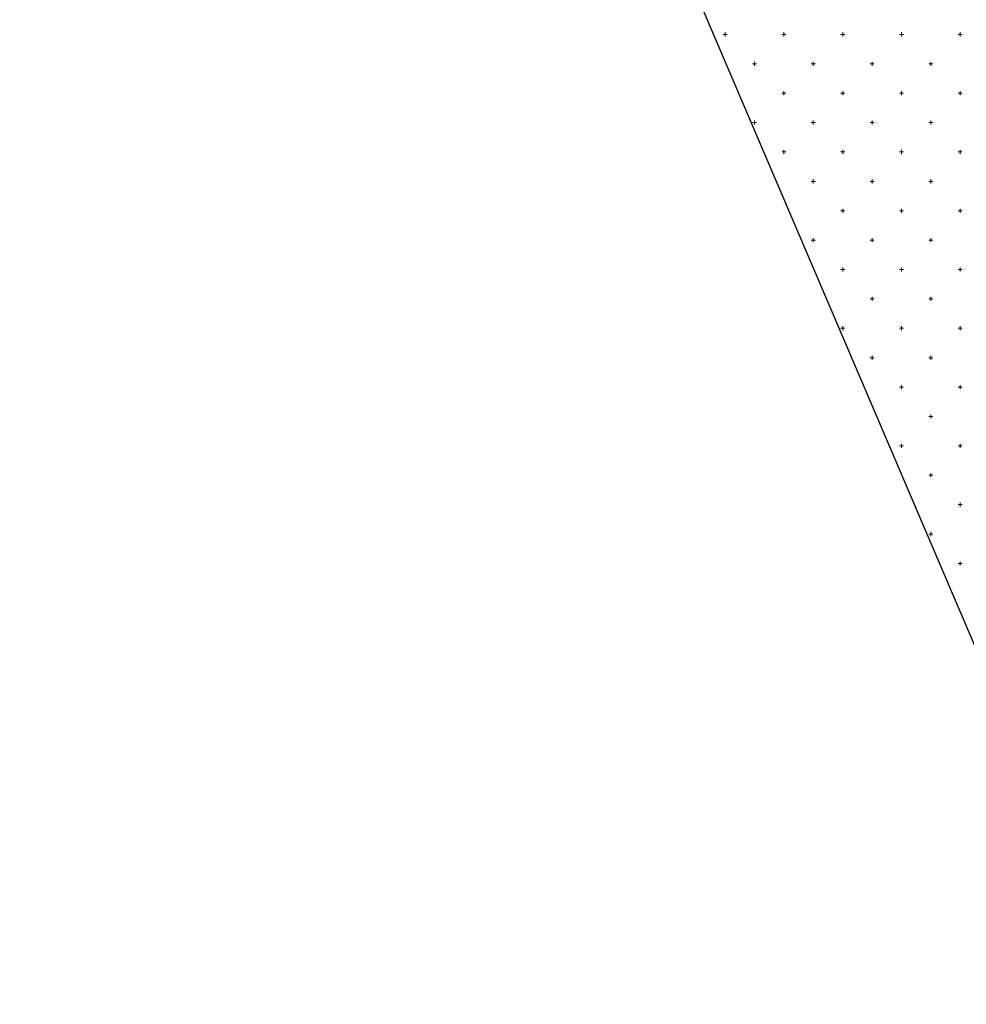
# Model space of a CAD drawing. Units: millimetres. Extents: x 407098 to 410069, y 4355601 to 4357318.
# Drawn here: x 407647 to 407663, y 4356758 to 4356775 of the extents above; entities that cross this region are included whole.
import ezdxf

# ---------------------------------------------------------------- set-up
doc = ezdxf.new("R2010")
doc.units = ezdxf.units.MM
doc.layers.add('HATCH', color=7, linetype='Continuous')

msp = doc.modelspace()

# ---------------------------------------------------------------- linework, layer by layer
at = {"color": 7, "linetype": 'Continuous', "lineweight": 30}
msp.add_line((407666.228847, 4356757.884049), (407647.379361, 4356802.019352), dxfattribs=at)
at = {"layer": 'HATCH', "color": 7, "linetype": 'Continuous', "lineweight": 13}
for p, q in [((407659.344361, 4356774.384049), (407659.414361, 4356774.384049)), ((407659.379361, 4356774.349049), (407659.379361, 4356774.419049)), ((407660.344361, 4356774.384049), (407660.414361, 4356774.384049)), ((407660.379361, 4356774.349049), (407660.379361, 4356774.419049)), ((407661.344361, 4356774.384049), (407661.414361, 4356774.384049)), ((407661.379361, 4356774.349049), (407661.379361, 4356774.419049)), ((407662.344361, 4356774.384049), (407662.414361, 4356774.384049)), ((407662.379361, 4356774.349049), (407662.379361, 4356774.419049)), ((407663.344361, 4356774.384049), (407663.414361, 4356774.384049)), ((407663.379361, 4356774.349049), (407663.379361, 4356774.419049)), ((407659.844361, 4356773.884049), (407659.914361, 4356773.884049)), ((407659.879361, 4356773.849049), (407659.879361, 4356773.919049)), ((407660.844361, 4356773.884049), (407660.914361, 4356773.884049)), ((407660.879361, 4356773.849049), (407660.879361, 4356773.919049)), ((407661.844361, 4356773.884049), (407661.914361, 4356773.884049)), ((407661.879361, 4356773.849049), (407661.879361, 4356773.919049)), ((407662.844361, 4356773.884049), (407662.914361, 4356773.884049)), ((407662.879361, 4356773.849049), (407662.879361, 4356773.919049)), ((407660.344361, 4356773.384049), (407660.414361, 4356773.384049)), ((407660.379361, 4356773.349049), (407660.379361, 4356773.419049)), ((407661.344361, 4356773.384049), (407661.414361, 4356773.384049)), ((407661.379361, 4356773.349049), (407661.379361, 4356773.419049)), ((407662.344361, 4356773.384049), (407662.414361, 4356773.384049)), ((407662.379361, 4356773.349049), (407662.379361, 4356773.419049)), ((407663.344361, 4356773.384049), (407663.414361, 4356773.384049)), ((407663.379361, 4356773.349049), (407663.379361, 4356773.419049)), ((407659.844361, 4356772.884049), (407659.914361, 4356772.884049)), ((407659.879361, 4356772.849049), (407659.879361, 4356772.919049)), ((407660.844361, 4356772.884049), (407660.914361, 4356772.884049)), ((407660.879361, 4356772.849049), (407660.879361, 4356772.919049)), ((407661.844361, 4356772.884049), (407661.914361, 4356772.884049)), ((407661.879361, 4356772.849049), (407661.879361, 4356772.919049)), ((407662.844361, 4356772.884049), (407662.914361, 4356772.884049)), ((407662.879361, 4356772.849049), (407662.879361, 4356772.919049)), ((407660.344361, 4356772.384049), (407660.414361, 4356772.384049)), ((407660.379361, 4356772.349049), (407660.379361, 4356772.419049)), ((407661.344361, 4356772.384049), (407661.414361, 4356772.384049)), ((407661.379361, 4356772.349049), (407661.379361, 4356772.419049)), ((407662.344361, 4356772.384049), (407662.414361, 4356772.384049)), ((407662.379361, 4356772.349049), (407662.379361, 4356772.419049)), ((407663.344361, 4356772.384049), (407663.414361, 4356772.384049)), ((407663.379361, 4356772.349049), (407663.379361, 4356772.419049)), ((407660.844361, 4356771.884049), (407660.914361, 4356771.884049)), ((407660.879361, 4356771.849049), (407660.879361, 4356771.919049)), ((407661.844361, 4356771.884049), (407661.914361, 4356771.884049)), ((407661.879361, 4356771.849049), (407661.879361, 4356771.919049)), ((407662.844361, 4356771.884049), (407662.914361, 4356771.884049)), ((407662.879361, 4356771.849049), (407662.879361, 4356771.919049)), ((407661.344361, 4356771.384049), (407661.414361, 4356771.384049)), ((407661.379361, 4356771.349049), (407661.379361, 4356771.419049)), ((407662.344361, 4356771.384049), (407662.414361, 4356771.384049)), ((407662.379361, 4356771.349049), (407662.379361, 4356771.419049)), ((407663.344361, 4356771.384049), (407663.414361, 4356771.384049)), ((407663.379361, 4356771.349049), (407663.379361, 4356771.419049)), ((407660.844361, 4356770.884049), (407660.914361, 4356770.884049)), ((407660.879361, 4356770.849049), (407660.879361, 4356770.919049)), ((407661.844361, 4356770.884049), (407661.914361, 4356770.884049)), ((407661.879361, 4356770.849049), (407661.879361, 4356770.919049)), ((407662.844361, 4356770.884049), (407662.914361, 4356770.884049)), ((407662.879361, 4356770.849049), (407662.879361, 4356770.919049)), ((407661.344361, 4356770.384049), (407661.414361, 4356770.384049)), ((407661.379361, 4356770.349049), (407661.379361, 4356770.419049)), ((407662.344361, 4356770.384049), (407662.414361, 4356770.384049)), ((407662.379361, 4356770.349049), (407662.379361, 4356770.419049)), ((407663.344361, 4356770.384049), (407663.414361, 4356770.384049)), ((407663.379361, 4356770.349049), (407663.379361, 4356770.419049)), ((407661.844361, 4356769.884049), (407661.914361, 4356769.884049)), ((407661.879361, 4356769.849049), (407661.879361, 4356769.919049)), ((407662.844361, 4356769.884049), (407662.914361, 4356769.884049)), ((407662.879361, 4356769.849049), (407662.879361, 4356769.919049)), ((407661.344361, 4356769.384049), (407661.414361, 4356769.384049)), ((407661.379361, 4356769.349049), (407661.379361, 4356769.419049)), ((407662.344361, 4356769.384049), (407662.414361, 4356769.384049)), ((407662.379361, 4356769.349049), (407662.379361, 4356769.419049)), ((407663.344361, 4356769.384049), (407663.414361, 4356769.384049)), ((407663.379361, 4356769.349049), (407663.379361, 4356769.419049)), ((407661.844361, 4356768.884049), (407661.914361, 4356768.884049)), ((407661.879361, 4356768.849049), (407661.879361, 4356768.919049)), ((407662.844361, 4356768.884049), (407662.914361, 4356768.884049)), ((407662.879361, 4356768.849049), (407662.879361, 4356768.919049)), ((407662.344361, 4356768.384049), (407662.414361, 4356768.384049)), ((407662.379361, 4356768.349049), (407662.379361, 4356768.419049)), ((407663.344361, 4356768.384049), (407663.414361, 4356768.384049)), ((407663.379361, 4356768.349049), (407663.379361, 4356768.419049)), ((407662.844361, 4356767.884049), (407662.914361, 4356767.884049)), ((407662.879361, 4356767.849049), (407662.879361, 4356767.919049)), ((407662.344361, 4356767.384049), (407662.414361, 4356767.384049)), ((407662.379361, 4356767.349049), (407662.379361, 4356767.419049)), ((407663.344361, 4356767.384049), (407663.414361, 4356767.384049)), ((407663.379361, 4356767.349049), (407663.379361, 4356767.419049)), ((407662.844361, 4356766.884049), (407662.914361, 4356766.884049)), ((407662.879361, 4356766.849049), (407662.879361, 4356766.919049)), ((407663.344361, 4356766.384049), (407663.414361, 4356766.384049)), ((407663.379361, 4356766.349049), (407663.379361, 4356766.419049)), ((407662.844361, 4356765.884049), (407662.914361, 4356765.884049)), ((407662.879361, 4356765.849049), (407662.879361, 4356765.919049)), ((407663.344361, 4356765.384049), (407663.414361, 4356765.384049)), ((407663.379361, 4356765.349049), (407663.379361, 4356765.419049))]:
    msp.add_line(p, q, dxfattribs=at)

doc.saveas('drawing.dxf')
